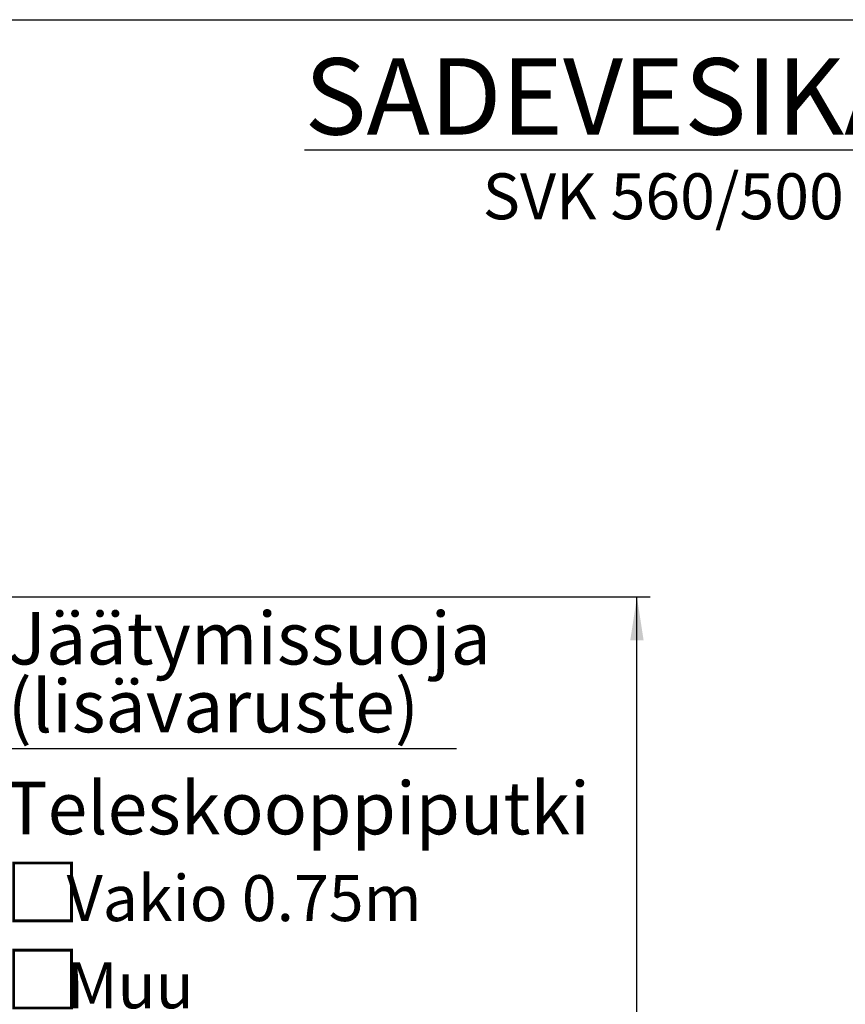
# Model space of a CAD drawing. Units: millimetres. Extents: x 10 to 410, y 10 to 287.
# Drawn here: x 154 to 217, y 212 to 287 of the extents above; entities that cross this region are included whole.
import ezdxf

# ---------------------------------------------------------------- set-up
doc = ezdxf.new("R2010")
doc.units = ezdxf.units.MM
doc.layers.add('SLD-0', color=179, linetype='Continuous')
doc.styles.add('SLDTEXTSTYLE0', font='TXT', dxfattribs={"width": 0.605})
doc.styles.add('SLDTEXTSTYLE1', font='TXT', dxfattribs={"width": 0.605, "bigfont": 'bigfont'})
doc.styles.add('SLDTEXTSTYLE2', font='TXT', dxfattribs={"width": 0.75})
doc.dimstyles.new('SLDDIMSTYLE0', dxfattribs={"dimtxt": 3.5, "dimasz": 3.302, "dimexe": 0, "dimexo": 0.0625, "dimgap": 0.875, "dimtad": 1, "dimlfac": 13, "dimrnd": 1e-09, "dimzin": 12, "dimdsep": 46, "dimtxsty": 'SLDTEXTSTYLE2', "dimsah": 1, "dimcen": 0.09, "dimadec": 0, "dimazin": 3, "dimtfac": 1, "dimtdec": 3, "dimtofl": 0, "dimtmove": 0, "dimatfit": 3, "dimfxl": 0, "dimfrac": 2, "dimtolj": 1, "dimtzin": 12, "dimarcsym": 0})

# ---------------------------------------------------------------- blocks, each defined once
blk = doc.blocks.new('_D_1')
at = {"layer": 'SLD-0'}
for p, q in [((146.274, 243.026), (202.188, 243.026)), ((201.188, 131.539), (201.188, 243.026)), ((150.188, 131.539), (202.188, 131.539))]:
    blk.add_line(p, q, dxfattribs=at)
for points in [[(201.188, 243.026), (200.68, 239.724), (201.696, 239.724)], [(201.188, 131.539), (201.696, 134.841), (200.68, 134.841)]]:
    blk.add_solid(points, dxfattribs=at)
at = {"layer": 'SLD-0', "insert": (196.676, 186.488), "char_height": 3.5, "attachment_point": 1, "rotation": 90, "style": 'SLDTEXTSTYLE2'}
blk.add_mtext('H', dxfattribs=at)
blk = doc.blocks.new('SW_NOTE_0_12')
at = {"layer": 'SLD-0', "color": 0}
blk.add_line((34.708, 0), (0, 0), dxfattribs=at)
at = {"layer": 'SLD-0', "color": 0, "char_height": 4, "attachment_point": 1, "style": 'SLDTEXTSTYLE0'}
for s, insert in [('Jäätymissuoja', (0.497, 10.436)), ('(lisävaruste)', (0.497, 5.269))]:
    blk.add_mtext(s, dxfattribs=dict(at, insert=insert))
blk = doc.blocks.new('SW_NOTE_0_13')
at = {"layer": 'SLD-0', "color": 0}
blk.add_line((41.124, 0), (0, 0), dxfattribs=at)
at = {"layer": 'SLD-0', "color": 0, "attachment_point": 1}
for s, insert, char_height, style in [('Teleskooppiputki', (0.39, 18.464), 4, 'SLDTEXTSTYLE0'), ('□', (0.39, 12.121), 4.233, 'SLDTEXTSTYLE1'), ('Vakio 0.75m', (5.113, 11.354), 3.5, 'SLDTEXTSTYLE0'), ('□', (0.39, 5.476), 4.233, 'SLDTEXTSTYLE1'), ('Muu ___', (5.113, 4.71), 3.5, 'SLDTEXTSTYLE0')]:
    blk.add_mtext(s, dxfattribs=dict(at, insert=insert, char_height=char_height, style=style))

msp = doc.modelspace()

# ---------------------------------------------------------------- linework, layer by layer
at = {"layer": 'SLD-0', "color": 179, "linetype": 'Continuous', "lineweight": 25}
msp.add_line((10, 287), (410, 287), dxfattribs=at)

# ---------------------------------------------------------------- block references
at = {"layer": 'SLD-0'}
for name, p in [('SW_NOTE_0_12', (152.7413, 231.44338)), ('SW_NOTE_0_13', (152.62125, 210.47602))]:
    msp.add_blockref(name, p, dxfattribs=at)

# ---------------------------------------------------------------- texts
at = {"layer": 'SLD-0', "color": 179, "attachment_point": 2, "style": 'SLDTEXTSTYLE0'}
for s, insert, char_height in [('\\LSADEVESIKAIVO', (205.22659, 284.06493), 5.8208333), ('SVK 560/500', (203.19067, 275.29577), 3.5)]:
    msp.add_mtext(s, dxfattribs=dict(at, insert=insert, char_height=char_height))

# ---------------------------------------------------------------- dimensions: what is measured, and where the dimension line sits
at = {"layer": 'SLD-0'}
dim = msp.add_linear_dim(base=(201.18755, 243.02604), p1=(149.18755, 131.53862), p2=(145.27448, 243.02604), angle=90, text='H', dimstyle='SLDDIMSTYLE0', dxfattribs=at)
dim.commit()
dim.dimension.update_dxf_attribs({"geometry": '_D_1', "text_midpoint": (201.18755, 188.08204), "dimtype": 160})

doc.saveas('drawing.dxf')
